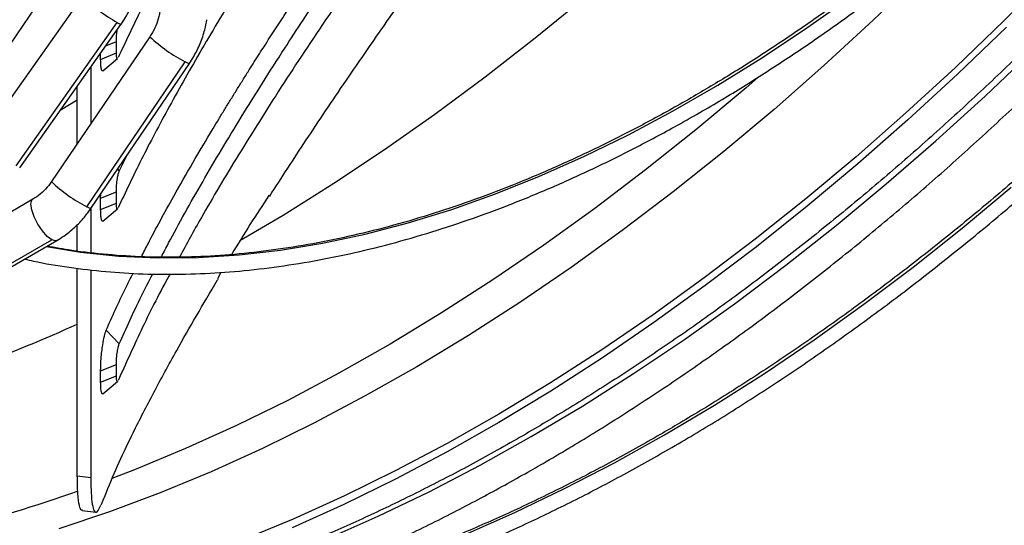
# Model space of a CAD drawing. Units: millimetres. Extents: x 5 to 414, y 3 to 291.
# Drawn here: x 192 to 196, y 33 to 35 of the extents above; entities that cross this region are included whole.
import ezdxf

# ---------------------------------------------------------------- set-up
doc = ezdxf.new("R2010")
doc.units = ezdxf.units.MM

msp = doc.modelspace()

# ---------------------------------------------------------------- linework, layer by layer
at = {"color": 7, "linetype": 'Continuous', "lineweight": 25}
for p, q in [((192.346, 35.2418), (191.6518, 34.2191)), ((192.2628, 34.9034), (191.8915, 34.3778)), ((192.3913, 34.8098), (192.0201, 34.2842)), ((192.0345, 34.2768), (192.4057, 34.8024)), ((192.5119, 34.7576), (192.1511, 34.226)), ((192.3889, 34.6984), (192.3889, 34.7404)), ((192.3314, 34.6745), (192.3889, 34.6984)), ((192.3314, 34.6745), (192.3314, 34.6971)), ((192.3394, 34.6325), (192.3936, 34.6779)), ((192.2807, 34.1337), (192.6415, 34.6653)), ((192.2953, 34.646), (192.2953, 34.4384)), ((192.2959, 34.1277), (192.6567, 34.6593)), ((192.2458, 34.3655), (192.2458, 34.5759)), ((192.3997, 34.2649), (192.427, 34.321)), ((192.0832, 34.1617), (191.6695, 33.9233)), ((192.3314, 34.1654), (192.3889, 34.1892)), ((192.3314, 34.1654), (192.332, 34.181)), ((192.3314, 34.1234), (192.3314, 34.1654)), ((192.3889, 34.1472), (192.3889, 34.1892)), ((192.9515, 34.1731), (192.9476, 34.1739)), ((192.2953, 34.1269), (192.2953, 33.9656)), ((192.3314, 34.1234), (192.3889, 34.1472)), ((192.3394, 34.0814), (192.3936, 34.1267)), ((192.2458, 33.9714), (192.2458, 34.0685)), ((191.7383, 33.774), (192.152, 34.0124)), ((191.7569, 33.7717), (192.1706, 34.0101)), ((192.2458, 33.1473), (192.2458, 33.9085)), ((192.2953, 33.9027), (192.2953, 33.1415)), ((192.7727, 33.8931), (192.763, 33.8765)), ((192.352, 33.6818), (192.3995, 33.6309)), ((192.3314, 33.5319), (192.3889, 33.5557)), ((192.3889, 33.514), (192.3889, 33.5557)), ((192.3314, 33.4901), (192.3314, 33.5319)), ((192.3314, 33.4901), (192.3889, 33.514)), ((192.3395, 33.4482), (192.3937, 33.4935)), ((192.2458, 33.1473), (192.2953, 33.1415)), ((192.2641, 33.0195), (192.3136, 33.0137))]:
    msp.add_line(p, q, dxfattribs=at)
at = {"color": 8, "linetype": 'Continuous', "lineweight": 25}
for p, q in [((192.3507, 34.7246), (192.3889, 34.7404)), ((192.2458, 34.5244), (192.1828, 34.4868)), ((192.3935, 34.2716), (192.3997, 34.2649))]:
    msp.add_line(p, q, dxfattribs=at)
at = {"color": 8, "linetype": 'Continuous', "lineweight": 25, "flags": 128}
for points in [[(195.3783, 36.1629), (195.3339, 36.1119), (195.1654, 35.9229), (194.9944, 35.7389), (194.821, 35.5602), (194.6454, 35.387), (194.4678, 35.2194), (194.2885, 35.0576), (194.1076, 34.9018), (193.9253, 34.7522), (193.7419, 34.6089), (193.5574, 34.4722), (193.3722, 34.3421), (193.1865, 34.2187), (193.0003, 34.1024), (192.8418, 34.0088)], [(192.1323, 33.988), (192.2577, 33.9677), (192.3986, 33.953), (192.5427, 33.9464), (192.6896, 33.9478), (192.8391, 33.9572), (192.9911, 33.9747), (193.1453, 34.0002), (193.3015, 34.0336), (193.4594, 34.075), (193.6188, 34.1242), (193.7796, 34.1813), (193.9414, 34.246), (194.104, 34.3183), (194.2672, 34.3982), (194.4308, 34.4854), (194.5945, 34.5799), (194.7581, 34.6815), (194.9213, 34.7901), (195.084, 34.9056), (195.2458, 35.0277), (195.4065, 35.1562), (195.566, 35.2911), (195.7239, 35.4321)], [(195.6162, 35.2665), (195.5217, 35.1685), (195.3445, 34.9906), (195.1651, 34.8183), (194.9839, 34.6517), (194.801, 34.4911), (194.6167, 34.3366), (194.431, 34.1884), (194.2444, 34.0467), (194.0568, 33.9116), (193.8686, 33.7832), (193.6799, 33.6617), (193.491, 33.5473), (193.302, 33.44), (193.1132, 33.3399), (192.9247, 33.2473), (192.7368, 33.1621), (192.5496, 33.0845), (192.3635, 33.0145), (192.1785, 32.9522)], [(192.3913, 34.8098), (192.4026, 34.8033), (192.4057, 34.8024)], [(193.1622, 32.9162), (193.3486, 32.9988), (193.5356, 33.0889), (193.723, 33.1863), (193.9106, 33.2911), (194.0983, 33.4029), (194.2857, 33.5219), (194.4727, 33.6477), (194.6591, 33.7804), (194.8446, 33.9196), (195.0292, 34.0653), (195.2125, 34.2174), (195.3944, 34.3756), (195.5747, 34.5398), (195.7532, 34.7098)], [(192.6567, 34.6593), (192.6533, 34.6597), (192.6415, 34.6653)], [(194.7407, 34.607), (194.6983, 34.5704), (194.5147, 34.4166), (194.3298, 34.269), (194.1439, 34.1279), (193.9571, 33.9933), (193.7697, 33.8654), (193.5818, 33.7445), (193.3936, 33.6305), (193.2054, 33.5236), (193.0173, 33.424), (192.8296, 33.3317), (192.6425, 33.2469), (192.4561, 33.1696), (192.3725, 33.1372)], [(193.6685, 32.9325), (193.8505, 33.0126), (194.0331, 33.1002), (194.2161, 33.1951), (194.3993, 33.2973), (194.5825, 33.4066), (194.7656, 33.523), (194.9481, 33.6463), (195.1301, 33.7763), (195.3112, 33.9129), (195.4913, 34.0559), (195.6702, 34.2053)], [(192.152, 34.0124), (192.1353, 34.0251), (192.1176, 34.0451), (192.101, 34.07), (192.0875, 34.0968), (192.0788, 34.1223), (192.0759, 34.1435), (192.0792, 34.1577), (192.0832, 34.1617)], [(192.2959, 34.1277), (192.2925, 34.1281), (192.2807, 34.1337)], [(192.1706, 34.0101), (192.1657, 34.0086), (192.152, 34.0124)]]:
    msp.add_lwpolyline(points, dxfattribs=at)
at = {"color": 7, "linetype": 'Continuous', "lineweight": 25, "flags": 128}
for points in [[(195.8225, 34.9949), (195.6452, 34.817), (195.4659, 34.6446), (195.2847, 34.4781), (195.1018, 34.3175), (194.9174, 34.163), (194.7318, 34.0148), (194.5451, 33.8731), (194.3576, 33.7379), (194.1694, 33.6096), (193.9807, 33.4881), (193.7918, 33.3736), (193.6028, 33.2663), (193.414, 33.1663), (193.2255, 33.0736), (193.0376, 32.9884), (192.8504, 32.9108)], [(195.654, 34.7931), (195.4738, 34.62), (195.2918, 34.4527), (195.1081, 34.2913), (194.9229, 34.1361), (194.7364, 33.9873), (194.5488, 33.8449), (194.3604, 33.7091), (194.1713, 33.5802), (193.9818, 33.4581), (193.792, 33.3431), (193.6021, 33.2353), (193.4124, 33.1348), (193.2231, 33.0418), (193.0343, 32.9562)]]:
    msp.add_lwpolyline(points, dxfattribs=at)
at = {"color": 8, "linetype": 'Continuous', "lineweight": 25}
for centre, radius, start, end in [((192.8339, 35.553), 0.865, 228.6822, 239.23), ((192.8908, 35.1526), 0.5473, 226.1884, 242.9087), ((192.53, 34.621), 0.5473, 226.1884, 242.9087), ((189.9525, 38.7559), 5.5483, 286.1871, 294.4145), ((190.6372, 37.5985), 4.7858, 277.9902, 289.6522)]:
    msp.add_arc(centre, radius, start, end, dxfattribs=at)
at = {"color": 7, "linetype": 'Continuous', "lineweight": 25}
for centre, radius, start, end in [((197.3272, 31.2492), 5.2663, 146.2458, 149.0202), ((194.5033, 32.1743), 2.3369, 157.0469, 158.2803)]:
    msp.add_arc(centre, radius, start, end, dxfattribs=at)
msp.add_ellipse((203.6785, 31.6638), major_axis=(11.496, -0.6742), ratio=0.447256, start_param=2.949837, end_param=2.994225, dxfattribs=at)
for points, knots in [([(197.3609, 37.4476), (197.3488, 37.428), (197.2986, 37.3462), (197.2064, 37.2049), (197.0844, 37.0241), (196.9588, 36.8467), (196.8301, 36.6727), (196.6984, 36.5024), (196.5638, 36.336), (196.4266, 36.1737), (196.2869, 36.0158), (196.1449, 35.8623), (196.0007, 35.7136), (195.8547, 35.5698), (195.7069, 35.4312), (195.5575, 35.2978), (195.4069, 35.1698), (195.255, 35.0475), (195.1022, 34.931), (194.9487, 34.8204), (194.7946, 34.716), (194.644, 34.6198), (194.5447, 34.5614), (194.4971, 34.5333)], [0, 0, 0, 0, 0.015591, 0.06501, 0.114428, 0.163846, 0.213263, 0.262678, 0.312093, 0.361505, 0.410917, 0.460326, 0.509733, 0.559139, 0.608542, 0.657942, 0.70734, 0.756736, 0.806128, 0.855519, 0.904906, 0.954291, 1, 1, 1, 1]), ([(194.5283, 34.4792), (194.5557, 34.4952), (194.6351, 34.5415), (194.7665, 34.6232), (194.9221, 34.7261), (195.0772, 34.8352), (195.2316, 34.9503), (195.385, 35.0712), (195.5373, 35.1978), (195.6883, 35.33), (195.8378, 35.4674), (195.9855, 35.6101), (196.1314, 35.7578), (196.2751, 35.9102), (196.4166, 36.0672), (196.5557, 36.2287), (196.6921, 36.3943), (196.8257, 36.564), (196.9564, 36.7374), (197.0839, 36.9143), (197.208, 37.0946), (197.3183, 37.2613), (197.3856, 37.369), (197.414, 37.4146)], [0, 0, 0, 0, 0.025997, 0.075374, 0.124752, 0.174127, 0.223501, 0.272873, 0.322242, 0.371609, 0.420974, 0.470337, 0.519697, 0.569056, 0.618413, 0.667768, 0.717121, 0.766473, 0.815824, 0.865174, 0.914524, 0.963872, 1, 1, 1, 1]), ([(197.715, 37.2294), (197.6839, 37.1786), (197.609, 37.0564), (197.4859, 36.8658), (197.3466, 36.6573), (197.2037, 36.4521), (197.0577, 36.2502), (196.9085, 36.0519), (196.7564, 35.8573), (196.6015, 35.6666), (196.444, 35.4801), (196.2839, 35.2978), (196.1216, 35.1201), (195.957, 34.947), (195.7904, 34.7787), (195.622, 34.6155), (195.452, 34.4574), (195.2804, 34.3046), (195.1074, 34.1572), (194.9334, 34.0155), (194.7583, 33.8795), (194.5824, 33.7494), (194.4059, 33.6253), (194.2289, 33.5074), (194.0533, 33.3963), (193.9368, 33.3279), (193.8794, 33.2942)], [0, 0, 0, 0, 0.0299858, 0.0722325, 0.1144786, 0.156724, 0.1989684, 0.2412117, 0.2834538, 0.3256943, 0.3679333, 0.4101703, 0.4524054, 0.4946383, 0.5368689, 0.579097, 0.6213225, 0.6635453, 0.7057652, 0.7479822, 0.7901963, 0.8324075, 0.8746158, 0.9168213, 0.9590242, 1, 1, 1, 1]), ([(193.9419, 33.1859), (193.9735, 33.2043), (194.0651, 33.2577), (194.2166, 33.351), (194.3962, 33.4678), (194.5753, 33.5908), (194.7537, 33.7198), (194.9313, 33.8548), (195.1079, 33.9956), (195.2833, 34.142), (195.4574, 34.294), (195.6299, 34.4513), (195.8008, 34.6138), (195.9698, 34.7814), (196.1369, 34.9539), (196.3018, 35.1311), (196.4643, 35.3129), (196.6244, 35.499), (196.7819, 35.6894), (196.9365, 35.8838), (197.0883, 36.0819), (197.237, 36.2838), (197.3824, 36.489), (197.5246, 36.6975), (197.6629, 36.9092), (197.7615, 37.0641), (197.8128, 37.1491), (197.8204, 37.1618)], [0, 0, 0, 0, 0.0222319, 0.0644456, 0.1066585, 0.1488696, 0.1910785, 0.2332851, 0.2754893, 0.3176909, 0.35989, 0.4020866, 0.4442806, 0.4864723, 0.5286617, 0.570849, 0.6130342, 0.6552175, 0.6973991, 0.7395792, 0.7817578, 0.8239353, 0.8661116, 0.9082872, 0.950462, 0.9926364, 1, 1, 1, 1]), ([(198.0309, 37.0308), (198.006, 36.9901), (197.9381, 36.8795), (197.8233, 36.7021), (197.6869, 36.4984), (197.547, 36.298), (197.4039, 36.1009), (197.2577, 35.9074), (197.1086, 35.7177), (196.9567, 35.5319), (196.8021, 35.3503), (196.6451, 35.1731), (196.4857, 35.0003), (196.3242, 34.8323), (196.1607, 34.6691), (195.9955, 34.511), (195.8285, 34.358), (195.6602, 34.2105), (195.4905, 34.0684), (195.3197, 33.932), (195.148, 33.8014), (194.9755, 33.6768), (194.8024, 33.5582), (194.6289, 33.4458), (194.4893, 33.3603), (194.4075, 33.3127), (194.3837, 33.2988)], [0, 0, 0, 0, 0.02532, 0.06882, 0.112319, 0.155818, 0.199316, 0.242814, 0.286311, 0.329808, 0.373303, 0.416797, 0.460291, 0.503783, 0.547273, 0.590762, 0.63425, 0.677737, 0.721221, 0.764704, 0.808186, 0.851666, 0.895144, 0.938621, 0.982096, 1, 1, 1, 1]), ([(194.4149, 33.2447), (194.4457, 33.2626), (194.5348, 33.3146), (194.6821, 33.4055), (194.8568, 33.5193), (195.031, 33.6395), (195.2046, 33.7656), (195.3773, 33.8977), (195.549, 34.0356), (195.7195, 34.1791), (195.8887, 34.328), (196.0563, 34.4824), (196.2223, 34.6419), (196.3864, 34.8064), (196.5484, 34.9758), (196.7083, 35.1498), (196.8658, 35.3284), (197.0208, 35.5112), (197.1731, 35.6982), (197.3225, 35.8892), (197.469, 36.0838), (197.6124, 36.2821), (197.7525, 36.4836), (197.889, 36.6884), (197.9996, 36.8598), (198.0633, 36.9639), (198.084, 36.9978)], [0, 0, 0, 0, 0.022887, 0.06636, 0.109834, 0.153307, 0.196778, 0.240248, 0.283717, 0.327184, 0.37065, 0.414115, 0.457578, 0.50104, 0.544501, 0.58796, 0.631418, 0.674876, 0.718332, 0.761787, 0.805242, 0.848696, 0.89215, 0.935603, 0.979056, 1, 1, 1, 1]), ([(192.9995, 35.1943), (192.9973, 35.191), (192.9379, 35.1005), (192.8374, 34.9382), (192.6993, 34.7091), (192.5807, 34.499), (192.4769, 34.3029), (192.4228, 34.1878), (192.3955, 34.1297)], [0, 0, 0, 0, 0.007564, 0.206235, 0.401825, 0.598732, 0.797841, 1, 1, 1, 1]), ([(192.4811, 33.9508), (192.489, 33.9666), (192.524, 34.0364), (192.6089, 34.191), (192.6988, 34.3464), (192.7645, 34.4553), (192.7853, 34.4894), (192.8065, 34.5239), (192.828, 34.5586), (192.8498, 34.5936), (192.8766, 34.6363), (192.9086, 34.6868), (192.9462, 34.7454), (192.9847, 34.8048), (193.0242, 34.8649), (193.0645, 34.9258), (193.1245, 35.0154), (193.1836, 35.1029), (193.2314, 35.1717), (193.244, 35.1897)], [0, 0, 0, 0, 0.046583, 0.206907, 0.419316, 0.447094, 0.474867, 0.502635, 0.530401, 0.558165, 0.585929, 0.6309, 0.675876, 0.72086, 0.765858, 0.810876, 0.855919, 0.962222, 1, 1, 1, 1]), ([(192.5542, 33.9497), (192.5629, 33.9667), (192.6064, 34.0524), (192.7026, 34.2224), (192.844, 34.4601), (192.9923, 34.695), (193.1435, 34.9238), (193.2522, 35.0844), (193.3176, 35.1773), (193.3297, 35.1944)], [0, 0, 0, 0, 0.050094, 0.252256, 0.451349, 0.650123, 0.806574, 0.964515, 1, 1, 1, 1]), ([(193.424, 35.2045), (193.4017, 35.1733), (193.3104, 35.0461), (193.1656, 34.8343), (192.9908, 34.5707), (192.8358, 34.3237), (192.7112, 34.1155), (192.6463, 33.997), (192.6202, 33.9492)], [0, 0, 0, 0, 0.065202, 0.266469, 0.467723, 0.668971, 0.866636, 1, 1, 1, 1]), ([(192.5815, 35.0494), (192.5466, 34.9845), (192.4755, 34.8521), (192.4225, 34.7387), (192.3955, 34.6809)], [0, 0, 0, 0, 0.490692, 1, 1, 1, 1]), ([(192.4057, 34.8024), (192.4114, 34.8108), (192.4269, 34.8339), (192.4476, 34.8747), (192.4642, 34.9199), (192.4704, 34.9493), (192.473, 34.9617)], [0, 0, 0, 0, 0.173278, 0.476558, 0.780607, 1, 1, 1, 1]), ([(192.9515, 34.1731), (192.9955, 34.2412), (193.0837, 34.3777), (193.2187, 34.5783), (193.3503, 34.7696), (193.4359, 34.8909), (193.4789, 34.9518)], [0, 0, 0, 0, 0.2778879, 0.5570308, 0.7777244, 1, 1, 1, 1]), ([(192.5485, 34.8483), (192.5474, 34.8429), (192.5443, 34.8261), (192.5347, 34.7977), (192.5221, 34.773), (192.5136, 34.7603), (192.5119, 34.7576)], [0, 0, 0, 0, 0.173263, 0.53872, 0.904296, 1, 1, 1, 1]), ([(192.6567, 34.6593), (192.6622, 34.6678), (192.6773, 34.6912), (192.6972, 34.7324), (192.713, 34.7779), (192.7187, 34.8076), (192.7211, 34.82)], [0, 0, 0, 0, 0.1734256, 0.4767395, 0.7808046, 1, 1, 1, 1]), ([(192.3889, 34.7404), (192.3891, 34.748), (192.3895, 34.7619), (192.3915, 34.7768), (192.3924, 34.7835)], [0, 0, 0, 0, 0.553616, 1, 1, 1, 1]), ([(192.3399, 34.6341), (192.3394, 34.6334), (192.337, 34.63), (192.3342, 34.637), (192.3318, 34.652), (192.3315, 34.667), (192.3314, 34.6745)], [0, 0, 0, 0, 0.087086, 0.444564, 0.722785, 1, 1, 1, 1]), ([(192.3933, 34.6782), (192.393, 34.6779), (192.3918, 34.6761), (192.3904, 34.6797), (192.3891, 34.6872), (192.389, 34.6947), (192.3889, 34.6984)], [0, 0, 0, 0, 0.084577, 0.44927, 0.726657, 1, 1, 1, 1]), ([(194.4971, 34.5333), (194.47, 34.5178), (194.3913, 34.473), (194.2613, 34.4037), (194.1072, 34.3276), (193.9537, 34.2584), (193.8009, 34.1959), (193.649, 34.1403), (193.4983, 34.0916), (193.349, 34.0499), (193.2011, 34.0153), (193.055, 33.9878), (192.9108, 33.9673), (192.7687, 33.954), (192.6289, 33.9479), (192.4914, 33.9489), (192.3567, 33.9574), (192.2376, 33.9705), (192.1649, 33.984), (192.1349, 33.9895)], [0, 0, 0, 0, 0.032393, 0.093975, 0.155557, 0.217139, 0.278721, 0.340305, 0.401892, 0.463485, 0.525087, 0.586699, 0.648325, 0.709968, 0.771633, 0.833322, 0.89504, 0.956788, 1, 1, 1, 1]), ([(192.0529, 33.9423), (192.0635, 33.9398), (192.1167, 33.927), (192.2155, 33.9111), (192.3495, 33.895), (192.4864, 33.8866), (192.626, 33.8854), (192.768, 33.8913), (192.9122, 33.9046), (193.0585, 33.925), (193.2067, 33.9526), (193.3566, 33.9874), (193.5079, 34.0292), (193.6605, 34.0781), (193.8142, 34.134), (193.9688, 34.1969), (194.1241, 34.2665), (194.2799, 34.343), (194.4147, 34.4144), (194.4975, 34.4616), (194.5283, 34.4792)], [0, 0, 0, 0, 0.0146819, 0.0738943, 0.1331355, 0.192407, 0.2517087, 0.3110394, 0.3703971, 0.429779, 0.489182, 0.5486029, 0.6080386, 0.6674861, 0.7269426, 0.7864058, 0.8458737, 0.9053445, 0.9648167, 1, 1, 1, 1]), ([(192.3889, 34.1892), (192.3892, 34.1968), (192.3896, 34.2121), (192.3926, 34.2364), (192.3961, 34.2552), (192.3985, 34.2616), (192.3997, 34.2649)], [0, 0, 0, 0, 0.2745784, 0.5512901, 0.7727038, 1, 1, 1, 1]), ([(192.1511, 34.226), (192.1477, 34.2213), (192.1374, 34.2069), (192.1173, 34.1856), (192.0972, 34.17), (192.0856, 34.1631), (192.0832, 34.1617)], [0, 0, 0, 0, 0.174663, 0.53976, 0.904426, 1, 1, 1, 1]), ([(192.9515, 34.1731), (192.951, 34.1735), (192.95, 34.1743), (192.949, 34.175), (192.9486, 34.1754)], [0, 0, 0, 0, 0.56, 1, 1, 1, 1]), ([(192.1706, 34.0101), (192.1791, 34.0153), (192.202, 34.0292), (192.2366, 34.0574), (192.27, 34.0919), (192.2881, 34.117), (192.2959, 34.1277)], [0, 0, 0, 0, 0.175088, 0.473554, 0.772995, 1, 1, 1, 1]), ([(192.3933, 34.127), (192.393, 34.1267), (192.3918, 34.125), (192.3904, 34.1285), (192.3891, 34.1361), (192.389, 34.1435), (192.3889, 34.1472)], [0, 0, 0, 0, 0.084577, 0.44927, 0.726657, 1, 1, 1, 1]), ([(192.3399, 34.0829), (192.3394, 34.0822), (192.337, 34.0788), (192.3342, 34.0859), (192.3318, 34.1008), (192.3315, 34.1159), (192.3314, 34.1234)], [0, 0, 0, 0, 0.087086, 0.444564, 0.722785, 1, 1, 1, 1]), ([(192.352, 33.6818), (192.374, 33.7313), (192.4034, 33.7975), (192.441, 33.8714), (192.4505, 33.8901)], [0, 0, 0, 0, 0.748292, 1, 1, 1, 1]), ([(192.5856, 33.8869), (192.5842, 33.8844), (192.5429, 33.8101), (192.4771, 33.6776), (192.4229, 33.5572), (192.3957, 33.497)], [0, 0, 0, 0, 0.017539, 0.508731, 1, 1, 1, 1]), ([(192.3995, 33.6309), (192.4247, 33.6877), (192.4606, 33.7685), (192.5082, 33.8603), (192.5223, 33.8875)], [0, 0, 0, 0, 0.703421, 1, 1, 1, 1]), ([(192.763, 33.8765), (192.7626, 33.8744), (192.7617, 33.8707), (192.7609, 33.867), (192.7605, 33.8654)], [0, 0, 0, 0, 0.56, 1, 1, 1, 1]), ([(192.4506, 33.3055), (192.4751, 33.3539), (192.5239, 33.4502), (192.6029, 33.5945), (192.6815, 33.7327), (192.7342, 33.8212), (192.7605, 33.8654)], [0, 0, 0, 0, 0.282345, 0.562544, 0.7816, 1, 1, 1, 1]), ([(192.3314, 33.5319), (192.3318, 33.5469), (192.3326, 33.577), (192.3382, 33.625), (192.3451, 33.6621), (192.3497, 33.6752), (192.352, 33.6818)], [0, 0, 0, 0, 0.276087, 0.555153, 0.777027, 1, 1, 1, 1]), ([(192.3889, 33.5557), (192.3891, 33.5632), (192.3896, 33.5783), (192.3925, 33.6022), (192.396, 33.6209), (192.3983, 33.6276), (192.3995, 33.6309)], [0, 0, 0, 0, 0.274572, 0.551269, 0.772691, 1, 1, 1, 1]), ([(192.3933, 33.4938), (192.3931, 33.4935), (192.3919, 33.4916), (192.3904, 33.4951), (192.3892, 33.5026), (192.389, 33.5102), (192.3889, 33.514)], [0, 0, 0, 0, 0.074816, 0.442564, 0.7234, 1, 1, 1, 1]), ([(192.34, 33.4497), (192.3395, 33.449), (192.3371, 33.4453), (192.3343, 33.4522), (192.3318, 33.4672), (192.3315, 33.4825), (192.3314, 33.4901)], [0, 0, 0, 0, 0.077065, 0.438511, 0.719782, 1, 1, 1, 1]), ([(194.3837, 33.2988), (194.3532, 33.2814), (194.2649, 33.231), (194.1187, 33.1523), (193.9454, 33.0652), (193.7726, 32.9849), (193.6004, 32.9113), (193.4291, 32.8445), (193.2588, 32.7846), (193.0897, 32.7317), (192.922, 32.6858), (192.7558, 32.647), (192.5913, 32.6152), (192.4287, 32.5906), (192.2681, 32.5731), (192.1097, 32.5628), (191.9536, 32.5596), (191.8001, 32.5637), (191.6492, 32.5748), (191.5013, 32.5936), (191.3845, 32.613), (191.3181, 32.6287), (191.2989, 32.6333)], [0, 0, 0, 0, 0.027766, 0.080546, 0.133325, 0.186105, 0.238884, 0.291665, 0.344447, 0.397232, 0.45002, 0.502814, 0.555614, 0.608423, 0.661243, 0.714074, 0.766919, 0.819781, 0.87266, 0.925559, 0.978478, 1, 1, 1, 1]), ([(193.8794, 33.2942), (193.8483, 33.2764), (193.7581, 33.2248), (193.6089, 33.1444), (193.432, 33.0552), (193.2556, 32.9727), (193.0799, 32.897), (192.9051, 32.8281), (192.7313, 32.766), (192.5587, 32.7109), (192.3874, 32.6627), (192.2177, 32.6217), (192.0512, 32.5875), (191.9424, 32.5708), (191.8888, 32.5626)], [0, 0, 0, 0, 0.045742, 0.132714, 0.219685, 0.306655, 0.393625, 0.480598, 0.567575, 0.65456, 0.741556, 0.828567, 0.915598, 1, 1, 1, 1]), ([(191.2404, 32.5827), (191.255, 32.5789), (191.317, 32.5629), (191.4297, 32.5418), (191.5782, 32.5197), (191.7298, 32.5054), (191.8841, 32.4981), (192.0411, 32.498), (192.2004, 32.5052), (192.362, 32.5196), (192.5257, 32.5412), (192.6912, 32.57), (192.8586, 32.606), (193.0275, 32.6491), (193.1978, 32.6992), (193.3693, 32.7564), (193.5419, 32.8205), (193.7153, 32.8916), (193.8894, 32.9694), (194.064, 33.0541), (194.2393, 33.1452), (194.3563, 33.2115), (194.4149, 33.2447)], [0, 0, 0, 0, 0.015941, 0.067595, 0.119266, 0.170956, 0.222665, 0.274392, 0.326137, 0.377898, 0.429675, 0.481464, 0.533265, 0.585076, 0.636895, 0.68872, 0.74055, 0.792384, 0.84422, 0.896059, 0.947898, 1, 1, 1, 1]), ([(192.7936, 32.6569), (192.8105, 32.6625), (192.8861, 32.6876), (193.0217, 32.7392), (193.2, 32.8118), (193.3792, 32.8917), (193.5587, 32.9783), (193.7355, 33.07), (193.8633, 33.1407), (193.931, 33.1796), (193.9419, 33.1859)], [0, 0, 0, 0, 0.044628, 0.200476, 0.356344, 0.512227, 0.66812, 0.824019, 0.971728, 1, 1, 1, 1]), ([(192.2644, 33.0217), (192.2633, 33.0212), (192.2588, 33.0192), (192.2527, 33.0372), (192.2469, 33.0773), (192.2461, 33.1239), (192.2458, 33.1473)], [0, 0, 0, 0, 0.088292, 0.360018, 0.679988, 1, 1, 1, 1]), ([(192.2953, 33.1415), (192.2955, 33.1216), (192.2961, 33.0818), (192.3004, 33.0401), (192.3076, 33.0146), (192.3181, 33.0099), (192.3275, 33.0294), (192.3322, 33.0391)], [0, 0, 0, 0, 0.186809, 0.373594, 0.56035, 0.780195, 1, 1, 1, 1])]:
    msp.add_open_spline(points, degree=3, knots=knots, dxfattribs=at)

doc.saveas('drawing.dxf')
